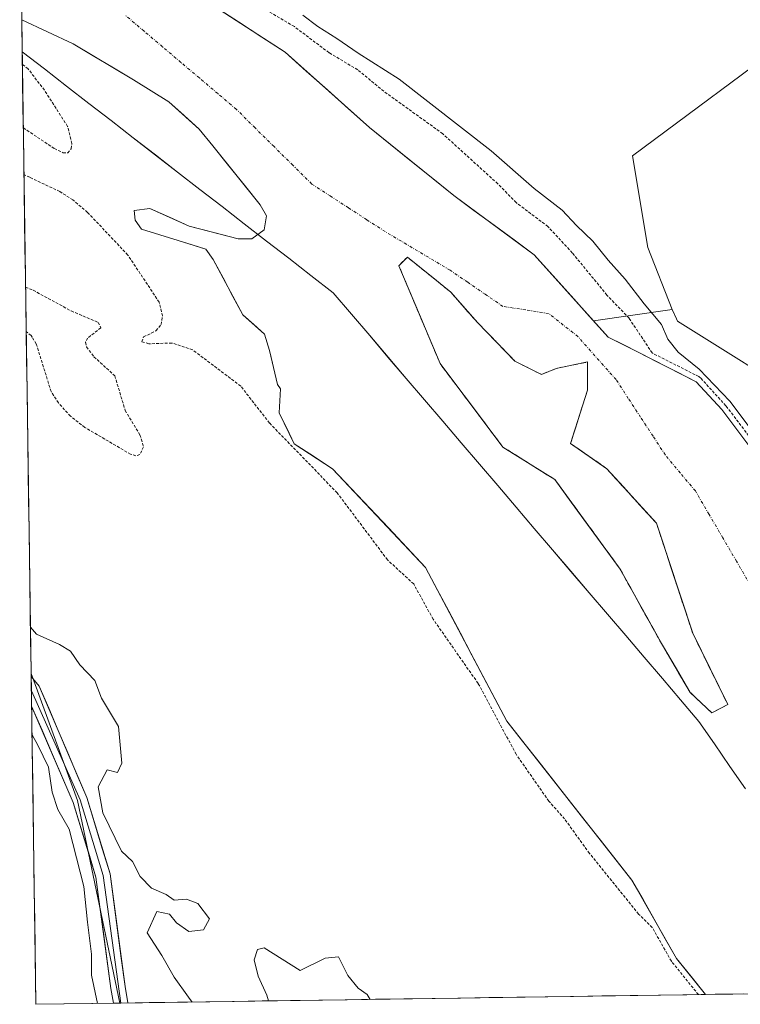
# Model space of a CAD drawing. Units: metres. Extents: x 601297 to 604774, y 4682900 to 4685263.
# Drawn here: x 601327 to 601453, y 4682900 to 4683072 of the extents above; entities that cross this region are included whole.
import ezdxf

# ---------------------------------------------------------------- set-up
doc = ezdxf.new("R2010")
doc.units = ezdxf.units.M
doc.header["$MEASUREMENT"] = 0
for name, pattern in [('TRAZO_Y_PUNTO', [1, 0.5, -0.25, 0, -0.25]), ('TRAZOS', [0.75, 0.5, -0.25]), ('TRAZOSX2', [1.5, 1, -0.5])]:
    doc.linetypes.add(name, pattern=pattern)
for name, color, linetype, lineweight in [('Arbolado forestal CxS', 92, 'Continuous', 0), ('Corriente natural Cxs', 5, 'Continuous', 13), ('Corriente natural eje', 5, 'TRAZO_Y_PUNTO', 0), ('Corriente natural superficial', 5, 'Continuous', 13), ('Curva de nivel auxiliar', 36, 'TRAZOS', 0), ('Curva de nivel normal', 36, 'Continuous', 0), ('Isla', 19, 'TRAZOSX2', 0), ('Isla Cxs', 19, 'Continuous', 0), ('Layer 0', 7, 'Continuous', 0), ('Municipio', 9, 'Continuous', 13), ('Municipio CxS', 142, 'Continuous', 0), ('Pastizal CxS', 92, 'Continuous', 0), ('Suelo desnudo CxS', 43, 'Continuous', 0)]:
    doc.layers.add(name, color=color, linetype=linetype, lineweight=lineweight)

# ---------------------------------------------------------------- blocks, each defined once
blk = doc.blocks.new('*U155')
at = {"layer": 'Arbolado forestal CxS', "color": 92, "linetype": 'Continuous', "lineweight": 0}
blk.add_polyline3d([(601509.39, 4682902.45, 276.9), (601501.83, 4682915.21, 276.73), (601485.02, 4682940.77, 278.62), (601462.02, 4682978.68, 277.79), (601460.21, 4682981.09, 277.71), (601457.58, 4682991.03, 278.99), (601455.47, 4682996.96, 279.67), (601450.18, 4683003.94, 279.03), (601445.73, 4683008.81, 278.8), (601435.54, 4683013.97, 277.23), (601430.28, 4683016.64, 276.38), (601427.71, 4683019.5, 276.14), (601441.48, 4683021.47, 280.8), (601442.25, 4683019.85, 280.84), (601442.45, 4683019.41, 280.86), (601465.97, 4683004.7, 281.14), (601476.37, 4682981.53, 280.37), (601520.31, 4682931.57, 280.32), (601541.56, 4682902.93, 280.37), (601509.39, 4682902.45, 276.9)], close=True, dxfattribs=at)
blk = doc.blocks.new('*U156')
at = {"layer": 'Arbolado forestal CxS', "color": 92, "linetype": 'Continuous', "lineweight": 0}
blk.add_polyline3d([(601469.33, 4683089.8, 280.85), (601463.31, 4683069.74, 281.14), (601434.56, 4683048.34, 280.82), (601437.23, 4683032.29, 280.86), (601441.48, 4683021.47, 280.8), (601427.71, 4683019.5, 276.14), (601417.37, 4683031.04, 276.04), (601403.52, 4683041.23, 276.05), (601403.28, 4683041.41, 276.05), (601388.51, 4683053.32, 276.04), (601373.75, 4683066.49, 276.11), (601357.4, 4683077.13, 276.04)], dxfattribs=at)
blk = doc.blocks.new('*U162')
at = {"layer": 'Suelo desnudo CxS', "color": 43, "linetype": 'Continuous', "lineweight": 0}
for points in [[(601357.4, 4683077.13, 276.04), (601373.75, 4683066.49, 276.11), (601388.51, 4683053.32, 276.04), (601403.28, 4683041.41, 276.05), (601403.52, 4683041.23, 276.05), (601417.37, 4683031.04, 276.04), (601427.71, 4683019.5, 276.14), (601430.28, 4683016.64, 276.38), (601435.54, 4683013.97, 277.23), (601445.73, 4683008.81, 278.8), (601450.18, 4683003.94, 279.03), (601455.47, 4682996.96, 279.67)], [(601509.39, 4682902.45, 276.9), (601447.37, 4682901.54, 277.71), (601447.37, 4682901.54, 277.71), (601442.24, 4682907.86, 277.85), (601434.45, 4682921.57, 276.79), (601412.54, 4682949.39, 276.86), (601398.32, 4682976.31, 276.41), (601382.06, 4682993.58, 276.74), (601375.33, 4682997.97, 277.23), (601372.69, 4683003.36, 276.85), (601372.91, 4683007.56, 276.69), (601372.41, 4683008.31, 276.69), (601371.05, 4683014.03, 276.54), (601371, 4683014.26, 276.54), (601370.15, 4683017.12, 276.5), (601366.32, 4683020.51, 276.57), (601361.15, 4683030.24, 276.65), (601359.88, 4683032.04, 276.67), (601355.03, 4683033.54, 276.77), (601348.56, 4683035.54, 277.01), (601347.5, 4683037.12, 276.98), (601347.29, 4683038.82, 276.93), (601350.04, 4683039.13, 276.84), (601356.96, 4683036.06, 276.72), (601365.49, 4683033.84, 276.45), (601367.93, 4683033.84, 276.34), (601370.04, 4683035.43, 276.25), (601370.47, 4683037.86, 276.18), (601369.36, 4683039.81, 276.14), (601361.06, 4683050.09, 276.82), (601358.7, 4683053.02, 276.5), (601353.36, 4683057.84, 276.05), (601347.18, 4683061.68, 276.16), (601336.6, 4683068, 276.06), (601327.61, 4683072.2, 276.13)]]:
    blk.add_polyline3d(points, dxfattribs=at)
blk.add_polyline3d([(601448.48, 4682950.82, 276.42), (601451.23, 4682952.3, 276.33), (601445.1, 4682964.79, 276.37), (601438.75, 4682984.05, 276.11), (601430.07, 4682993.57, 276.08), (601423.72, 4682998.02, 276.11), (601425.41, 4683003.31, 276.05), (601426.68, 4683007.33, 276.05), (601426.67, 4683012.27, 276.06), (601421.18, 4683011.14, 276.06), (601418.64, 4683010.08, 276.06), (601413.98, 4683012.41, 276.07), (601407.42, 4683019.18, 276.06), (601402.76, 4683024.48, 276.1), (601399.38, 4683027.23, 276.04), (601395.14, 4683030.61, 276.09), (601393.66, 4683029.13, 276.14), (601400.86, 4683011.99, 276.8), (601411.86, 4682997.38, 276.98), (601420.97, 4682991.67, 276.77), (601432.4, 4682976, 276.73), (601439.8, 4682962.67, 276.55), (601444.67, 4682954.41, 276.46), (601448.48, 4682950.82, 276.42)], close=True, dxfattribs=at)
blk = doc.blocks.new('*U169')
at = {"layer": 'Arbolado forestal CxS', "color": 92, "linetype": 'Continuous', "lineweight": 0}
blk.add_polyline3d([(601549.36, 4683121.45, 281.13), (601538.37, 4683131.69, 281.28), (601515.41, 4683148.73, 281.49), (601504.3, 4683165.76, 281.39), (601492.07, 4683155.33, 281.09), (601475.35, 4683137.94, 280.88), (601469.33, 4683123.23, 280.86), (601469.33, 4683107.85, 280.84), (601469.33, 4683089.8, 280.85), (601463.31, 4683069.74, 281.14), (601434.56, 4683048.34, 280.82), (601437.23, 4683032.29, 280.86), (601441.48, 4683021.47, 280.8)], dxfattribs=at)
blk = doc.blocks.new('*U170')
at = {"layer": 'Arbolado forestal CxS', "color": 92, "linetype": 'Continuous', "lineweight": 0}
blk.add_polyline3d([(601427.71, 4683019.5, 276.14), (601430.28, 4683016.64, 276.38), (601435.54, 4683013.97, 277.23), (601445.73, 4683008.81, 278.8), (601450.18, 4683003.94, 279.03), (601455.47, 4682996.96, 279.67), (601457.58, 4682991.03, 278.99), (601460.21, 4682981.09, 277.71), (601462.02, 4682978.68, 277.79), (601485.02, 4682940.77, 278.62), (601501.83, 4682915.21, 276.73), (601509.39, 4682902.45, 276.9)], dxfattribs=at)
blk = doc.blocks.new('*U174')
at = {"layer": 'Pastizal CxS', "color": 92, "linetype": 'Continuous', "lineweight": 0}
blk.add_polyline3d([(601549.36, 4683121.45, 281.13), (601538.37, 4683131.69, 281.28), (601515.41, 4683148.73, 281.49), (601504.3, 4683165.76, 281.39), (601492.07, 4683155.33, 281.09), (601475.35, 4683137.94, 280.88), (601469.33, 4683123.23, 280.86), (601469.33, 4683107.85, 280.84), (601469.33, 4683089.8, 280.85), (601463.31, 4683069.74, 281.14), (601434.56, 4683048.34, 280.82), (601437.23, 4683032.29, 280.86), (601441.48, 4683021.47, 280.8)], dxfattribs=at)
blk = doc.blocks.new('*U175')
at = {"layer": 'Suelo desnudo CxS', "color": 43, "linetype": 'Continuous', "lineweight": 0}
blk.add_polyline3d([(601427.71, 4683019.5, 276.14), (601430.28, 4683016.64, 276.38), (601435.54, 4683013.97, 277.23), (601445.73, 4683008.81, 278.8), (601450.18, 4683003.94, 279.03), (601455.47, 4682996.96, 279.67), (601457.58, 4682991.03, 278.99), (601460.21, 4682981.09, 277.71), (601462.02, 4682978.68, 277.79), (601485.02, 4682940.77, 278.62), (601501.83, 4682915.21, 276.73), (601509.39, 4682902.45, 276.9)], dxfattribs=at)
blk = doc.blocks.new('*U177')
at = {"layer": 'Corriente natural Cxs', "color": 5, "linetype": 'Continuous', "lineweight": 13}
for points in [[(601456.91, 4682901.68, 276.46), (601452.14, 4682901.61, 276.67), (601447.37, 4682901.54, 277.62), (601444.81, 4682904.7, 277.61), (601442.24, 4682907.86, 277.58), (601440.29, 4682911.29, 277.35), (601438.35, 4682914.72, 277.17), (601436.4, 4682918.15, 276.84), (601434.45, 4682921.57, 276.91), (601431.71, 4682925.05, 276.86), (601428.97, 4682928.53, 276.6), (601426.23, 4682932, 276.63), (601423.5, 4682935.48, 276.96), (601420.76, 4682938.96, 276.93), (601418.02, 4682942.43, 276.96), (601415.28, 4682945.91, 277.01), (601412.54, 4682949.39, 277.08), (601410.51, 4682953.23, 277.04), (601408.48, 4682957.08, 277.23), (601406.45, 4682960.93, 276.99), (601404.42, 4682964.77, 276.76), (601402.38, 4682968.62, 276.56), (601400.35, 4682972.47, 276.68), (601398.32, 4682976.31, 276.68), (601395.07, 4682979.77, 276.49), (601391.82, 4682983.22, 276.48), (601388.57, 4682986.67, 276.73), (601385.32, 4682990.13, 276.71), (601382.06, 4682993.58, 276.62), (601378.7, 4682995.77, 277.03), (601375.33, 4682997.97, 277.09), (601374.01, 4683000.66, 277.07), (601372.69, 4683003.36, 276.88), (601372.91, 4683007.56, 276.7), (601372.41, 4683008.31, 276.69), (601371.7, 4683011.29, 276.6), (601371, 4683014.26, 276.52), (601370.15, 4683017.12, 276.51), (601368.23, 4683018.81, 276.56), (601366.32, 4683020.51, 276.61), (601364.6, 4683023.75, 276.62), (601362.87, 4683027, 276.65), (601361.15, 4683030.24, 276.68), (601359.88, 4683032.04, 276.7), (601357.46, 4683032.79, 276.76), (601355.03, 4683033.54, 276.82), (601351.79, 4683034.54, 276.87), (601348.56, 4683035.54, 277.05), (601347.5, 4683037.12, 277.07), (601347.29, 4683038.82, 277), (601350.04, 4683039.13, 276.84), (601353.5, 4683037.6, 276.77), (601356.96, 4683036.06, 276.75), (601361.23, 4683034.95, 276.66), (601365.49, 4683033.84, 276.53), (601367.93, 4683033.84, 276.42), (601370.04, 4683035.43, 276.25), (601370.47, 4683037.86, 276.15), (601369.36, 4683039.81, 276.24), (601366.6, 4683043.24, 276.59), (601363.83, 4683046.67, 276.66), (601361.06, 4683050.09, 276.37), (601358.7, 4683053.02, 276.18), (601356.03, 4683055.43, 276.08), (601353.36, 4683057.84, 276.07), (601350.27, 4683059.76, 276.07), (601347.18, 4683061.68, 276.12), (601343.66, 4683063.79, 276.1), (601340.13, 4683065.89, 276.06), (601336.6, 4683068, 276.04), (601332.11, 4683070.1, 276.11), (601327.61, 4683072.2, 276.22)], [(601361.48, 4683074.47, 276.18), (601365.57, 4683071.81, 276.06), (601369.66, 4683069.15, 276.22), (601373.75, 4683066.49, 276.21), (601377.44, 4683063.2, 276.04), (601381.13, 4683059.9, 276.05), (601384.82, 4683056.61, 276.05), (601388.51, 4683053.32, 276.05), (601392.2, 4683050.34, 276.06), (601395.89, 4683047.36, 276.05), (601399.58, 4683044.39, 276.06), (601403.27, 4683041.41, 276.07), (601403.27, 4683041.41, 276.07), (601406.8, 4683038.82, 276.05), (601410.32, 4683036.22, 276.05), (601413.84, 4683033.63, 276.1), (601417.37, 4683031.04, 276.21), (601420.6, 4683027.44, 276.07), (601423.82, 4683023.84, 276.19), (601427.05, 4683020.24, 276.19), (601430.28, 4683016.64, 276.05), (601432.91, 4683015.31, 276.37), (601435.54, 4683013.97, 276.63), (601438.93, 4683012.25, 277.59), (601442.33, 4683010.53, 278.12), (601445.73, 4683008.81, 278.66), (601447.95, 4683006.38, 278.64), (601450.18, 4683003.94, 278.81), (601452.82, 4683000.45, 278.79), (601455.47, 4682996.96, 279.08)]]:
    blk.add_polyline3d(points, dxfattribs=at)
blk.add_polyline3d([(601444.67, 4682954.41, 276.47), (601446.58, 4682952.62, 276.49), (601448.48, 4682950.82, 276.43), (601451.23, 4682952.3, 276.39), (601449.19, 4682956.46, 276.4), (601447.14, 4682960.62, 276.43), (601445.1, 4682964.79, 276.4), (601443.83, 4682968.64, 276.36), (601442.56, 4682972.49, 276.22), (601441.29, 4682976.34, 276.15), (601440.02, 4682980.2, 276.11), (601438.75, 4682984.05, 276.06), (601435.85, 4682987.22, 276.06), (601432.96, 4682990.4, 276.06), (601430.07, 4682993.57, 276.06), (601426.89, 4682995.8, 276.07), (601423.72, 4682998.02, 276.19), (601424.56, 4683000.66, 276.08), (601425.41, 4683003.31, 276.05), (601426.68, 4683007.33, 276.03), (601426.67, 4683012.27, 276.04), (601423.93, 4683011.7, 276.03), (601421.18, 4683011.14, 276.04), (601418.64, 4683010.08, 276.04), (601416.31, 4683011.25, 276.05), (601413.98, 4683012.41, 276.15), (601410.7, 4683015.8, 276.09), (601407.42, 4683019.18, 276.05), (601405.09, 4683021.83, 276.06), (601402.76, 4683024.48, 276.02), (601399.38, 4683027.23, 276.05), (601397.26, 4683028.92, 276.06), (601395.14, 4683030.61, 276.06), (601393.66, 4683029.13, 276.07), (601395.46, 4683024.85, 276.14), (601397.26, 4683020.56, 276.2), (601399.06, 4683016.27, 276.34), (601400.86, 4683011.99, 276.5), (601403.61, 4683008.34, 277.01), (601406.36, 4683004.69, 277.04), (601409.11, 4683001.03, 277.25), (601411.86, 4682997.38, 277.29), (601414.9, 4682995.48, 277.11), (601417.93, 4682993.57, 276.99), (601420.97, 4682991.67, 276.99), (601423.82, 4682987.75, 276.84), (601426.68, 4682983.84, 277.07), (601429.54, 4682979.92, 276.6), (601432.4, 4682976, 276.61), (601434.25, 4682972.67, 276.66), (601436.1, 4682969.34, 276.7), (601437.95, 4682966, 276.61), (601439.8, 4682962.67, 276.53), (601442.24, 4682958.54, 276.51), (601444.67, 4682954.41, 276.47)], close=True, dxfattribs=at)
blk = doc.blocks.new('*U178')
at = {"layer": 'Municipio CxS', "color": 142, "linetype": 'Continuous', "lineweight": 0}
blk.add_polyline3d([(601453.9746, 4682901.6394, 276.5813), (601449.0196, 4682901.5666, 277.2538), (601444.0646, 4682901.4938, 278.1048), (601439.1096, 4682901.421, 278.5692), (601434.1546, 4682901.3483, 278.7741), (601429.1996, 4682901.2755, 278.7902), (601424.2447, 4682901.2027, 278.602), (601419.2897, 4682901.1299, 278.3643), (601414.3347, 4682901.0572, 278.3308), (601409.3797, 4682900.9844, 278.2872), (601404.4247, 4682900.9116, 277.9769), (601399.4698, 4682900.8388, 277.6638), (601394.5148, 4682900.7661, 278.4061), (601389.5598, 4682900.6933, 279.7613), (601384.6048, 4682900.6205, 280.615), (601379.6498, 4682900.5477, 280.99), (601374.6948, 4682900.475, 280.424), (601369.7399, 4682900.4022, 279.8905), (601364.7849, 4682900.3294, 279.4139), (601359.8299, 4682900.2566, 279.7197), (601354.8749, 4682900.1839, 280.344), (601349.9199, 4682900.1111, 280.5401), (601344.9649, 4682900.0383, 280.2408), (601340.01, 4682899.9655, 279.9116), (601335.055, 4682899.8928, 279.778), (601330.1, 4682899.82, 279.7906), (601330.1, 4682899.82, 279.7906), (601330.0292, 4682904.725, 279.8152), (601329.9584, 4682909.6301, 279.7951), (601329.8876, 4682914.5351, 279.7896), (601329.8168, 4682919.4401, 279.786), (601329.746, 4682924.3451, 279.7667), (601329.6752, 4682929.2502, 279.79), (601329.6044, 4682934.1552, 279.8215), (601329.5336, 4682939.0602, 279.8279), (601329.4628, 4682943.9652, 279.8923), (601329.392, 4682948.8703, 280.0686), (601329.3212, 4682953.7753, 280.1772), (601329.2504, 4682958.6803, 280.3753), (601329.1796, 4682963.5853, 280.2022), (601329.1088, 4682968.4904, 279.5491), (601329.0379, 4682973.3954, 279.0622), (601328.9671, 4682978.3004, 278.0956), (601328.8963, 4682983.2055, 277.7647), (601328.8255, 4682988.1105, 277.8591), (601328.7547, 4682993.0155, 277.8908), (601328.6839, 4682997.9205, 277.9124), (601328.6131, 4683002.8256, 278.094), (601328.5423, 4683007.7306, 277.8639), (601328.4715, 4683012.6356, 277.6532), (601328.4007, 4683017.5406, 277.4168), (601328.3299, 4683022.4457, 277.0996), (601328.2591, 4683027.3507, 277.8062), (601328.1883, 4683032.2557, 278.2908), (601328.1175, 4683037.1607, 278.1337), (601328.0467, 4683042.0658, 277.7502), (601327.9759, 4683046.9708, 277.1405), (601327.9051, 4683051.8758, 277.263), (601327.8343, 4683056.7809, 277.8143), (601327.7635, 4683061.6859, 277.746), (601327.6927, 4683066.5909, 276.8596), (601331.5818, 4683063.5773, 276.6972), (601335.4709, 4683060.5636, 276.5423), (601339.36, 4683057.55, 276.4364), (601343.2491, 4683054.5364, 276.1882), (601347.1382, 4683051.5227, 276.2873), (601351.0272, 4683048.5091, 276.6215), (601354.9163, 4683045.4955, 276.4658), (601358.8054, 4683042.4818, 276.5918), (601362.6945, 4683039.4682, 276.5993), (601366.5836, 4683036.4545, 276.445), (601370.4727, 4683033.4409, 276.2885), (601374.3618, 4683030.4273, 276.2358), (601378.2509, 4683027.4136, 276.2426), (601382.14, 4683024.4, 276.2883), (601385.3425, 4683020.648, 276.2985), (601388.545, 4683016.896, 276.3053), (601391.7475, 4683013.144, 276.3096), (601394.95, 4683009.392, 276.3485), (601398.1525, 4683005.64, 276.485), (601401.355, 4683001.888, 276.6117), (601404.5575, 4682998.136, 276.6893), (601407.76, 4682994.384, 276.7331), (601410.9625, 4682990.632, 276.638), (601414.165, 4682986.88, 276.4484), (601417.3675, 4682983.128, 276.3759), (601420.57, 4682979.376, 276.3715), (601423.7725, 4682975.624, 276.3625), (601426.975, 4682971.872, 276.3546), (601430.1775, 4682968.12, 276.384), (601433.38, 4682964.368, 276.4383), (601436.5825, 4682960.616, 276.4348), (601439.785, 4682956.864, 276.4356), (601442.9875, 4682953.112, 276.4227), (601446.19, 4682949.36, 276.4314), (601448.9033, 4682945.4136, 276.4022), (601451.6166, 4682941.4672, 276.3803), (601454.3299, 4682937.5208, 276.3556)], dxfattribs=at)
blk = doc.blocks.new('*U182')
at = {"layer": 'Curva de nivel normal', "color": 36, "linetype": 'Continuous', "lineweight": 0}
for points in [[(601376.86, 4683073, 280), (601379.46, 4683071, 280), (601382.78, 4683068.9, 280), (601386.51, 4683066.35, 280), (601393.71, 4683061.78, 280), (601409.82, 4683049.25, 280), (601417.32, 4683042.67, 280), (601422.23, 4683038.85, 280), (601424.76, 4683036.17, 280), (601427.62, 4683033.4, 280), (601430.3, 4683030.08, 280), (601433.3, 4683026.75, 280), (601436.58, 4683022.45, 280), (601439.66, 4683018.81, 280), (601440.76, 4683016.29, 280), (601442.54, 4683013.99, 280), (601446.25, 4683011.03, 280), (601451.62, 4683005.4, 280), (601456.4, 4682999.06, 280)], [(601357.44, 4682900.22, 280), (601356.81, 4682901.05, 280), (601354.31, 4682904.59, 280), (601352.14, 4682908.38, 280), (601349.56, 4682912.34, 280), (601351.26, 4682916.05, 280), (601353.47, 4682915.59, 280), (601354.69, 4682914.07, 280), (601356.86, 4682912.54, 280), (601359.43, 4682912.83, 280), (601360.49, 4682914.8, 280), (601358.44, 4682917.48, 280), (601356.46, 4682918.25, 280), (601354.28, 4682918.07, 280), (601352.9, 4682919.02, 280), (601350.36, 4682920.14, 280), (601348.38, 4682922.17, 280), (601347.02, 4682924.82, 280), (601345.09, 4682926.61, 280), (601341.81, 4682933.33, 280), (601341, 4682937.91, 280), (601342.57, 4682940.87, 280), (601344.4, 4682940.41, 280), (601345.14, 4682942.03, 280), (601344.56, 4682948.46, 280), (601341.57, 4682953.42, 280), (601340.39, 4682956.51, 280), (601337.79, 4682959.25, 280), (601336.16, 4682961.66, 280), (601334.21, 4682962.83, 280), (601330.18, 4682964.62, 280), (601329.15, 4682965.87, 280)], [(601388.62, 4682900.68, 280), (601388.08, 4682901.52, 280), (601386.52, 4682902.64, 280), (601384.73, 4682904.84, 280), (601383.07, 4682908.11, 280), (601380.76, 4682907.89, 280), (601376.37, 4682905.74, 280), (601370.08, 4682909.73, 280), (601368.87, 4682909.43, 280), (601368.29, 4682907.6, 280), (601369.02, 4682904.77, 280), (601370.54, 4682901.4, 280), (601370.8, 4682900.42, 280)]]:
    blk.add_polyline3d(points, dxfattribs=at)
blk = doc.blocks.new('*U189')
at = {"layer": 'Curva de nivel auxiliar', "color": 36, "linetype": 'TRAZOS', "lineweight": 0}
for points in [[(601327.89, 4683053.25, 277.5), (601333.33, 4683049.65, 277.5), (601334.85, 4683048.91, 277.5), (601335.67, 4683048.87, 277.5), (601336.26, 4683049.6, 277.5), (601336.41, 4683050.52, 277.5), (601335.64, 4683053.52, 277.5), (601331.59, 4683059.85, 277.5), (601328.76, 4683063.55, 277.5), (601328.74, 4683063.57, 277.5), (601327.72, 4683064.38, 277.5)], [(601446.1, 4682901.52, 0), (601441.47, 4682907.23, 0), (601441.37, 4682907.37, 0), (601438.02, 4682913.27, 277.5), (601435.63, 4682915.61, 277.5), (601427.03, 4682926.24, 277.5), (601422.68, 4682932.28, 277.5), (601419.91, 4682935.38, 277.5), (601414.18, 4682943.6, 277.5), (601407.53, 4682956, 277.5), (601399.65, 4682967.24, 277.5), (601396.25, 4682973.41, 277.5), (601391.66, 4682977.63, 277.5), (601382.86, 4682989.35, 277.5), (601371, 4683001.59, 277.5), (601365.96, 4683008.05, 277.5), (601357.55, 4683014.39, 277.5), (601353.91, 4683015.59, 277.5), (601349.86, 4683015.46, 277.5), (601348.62, 4683015.83, 277.5), (601348.96, 4683016.66, 277.5), (601351.12, 4683017.74, 277.5), (601352.01, 4683018.82, 277.5), (601352.27, 4683020.34, 277.5), (601351.69, 4683022.73, 277.5), (601346.2, 4683031, 277.5), (601339.15, 4683038.46, 277.5), (601336.58, 4683040.64, 277.5), (601334.29, 4683042.11, 277.5), (601329.02, 4683044.6, 277.5), (601328, 4683045.08, 277.5)]]:
    blk.add_polyline3d(points, dxfattribs=at)
blk = doc.blocks.new('*U192')
at = {"layer": 'Curva de nivel auxiliar', "color": 36, "linetype": 'TRAZOS', "lineweight": 0}
blk.add_polyline3d([(601456.26, 4682997.56, 0), (601450.97, 4683004.55, 0), (601450.93, 4683004.6, 0), (601450.91, 4683004.62, 0), (601446.47, 4683009.49, 0), (601446.38, 4683009.57, 0), (601446.29, 4683009.64, 0), (601446.18, 4683009.71, 0), (601438, 4683013.85, 277.5), (601433.96, 4683019.94, 277.5), (601430.09, 4683023.98, 277.5), (601424.02, 4683031.38, 277.5), (601419.76, 4683035.98, 277.5), (601414.17, 4683040.18, 277.5), (601410.98, 4683043.46, 277.5), (601401.34, 4683052.22, 277.5), (601391.01, 4683059.67, 277.5), (601386.44, 4683063.44, 277.5), (601381.42, 4683066.42, 277.5), (601375.35, 4683070.99, 277.5), (601369.41, 4683074.51, 277.5)], dxfattribs=at)

msp = doc.modelspace()

# ---------------------------------------------------------------- linework, layer by layer
at = {"layer": 'Arbolado forestal CxS', "color": 92, "linetype": 'Continuous', "lineweight": 0}
for points in [[(601327.26, 4683096.62, 276.44), (601327.26, 4683096.62, 276.44), (601344.66, 4683087.16, 276.39), (601353.68, 4683080.06, 276.09), (601357.4, 4683077.13, 276.04), (601373.75, 4683066.49, 276.11), (601388.51, 4683053.32, 276.04), (601403.27, 4683041.41, 276.05), (601403.52, 4683041.23, 276.05), (601417.37, 4683031.04, 276.04), (601427.71, 4683019.5, 276.14)], [(601327.61, 4683072.2, 276.13), (601336.6, 4683068, 276.06), (601347.18, 4683061.68, 276.16), (601353.36, 4683057.84, 276.05), (601358.7, 4683053.02, 276.5), (601361.06, 4683050.09, 276.82), (601369.36, 4683039.81, 276.14), (601370.47, 4683037.86, 276.18), (601370.04, 4683035.43, 276.25), (601367.93, 4683033.84, 276.34), (601365.49, 4683033.84, 276.45), (601356.96, 4683036.06, 276.72), (601350.04, 4683039.13, 276.84), (601347.29, 4683038.82, 276.93), (601347.5, 4683037.12, 276.98), (601348.56, 4683035.54, 277.01), (601355.03, 4683033.54, 276.77), (601359.88, 4683032.04, 276.67), (601361.15, 4683030.24, 276.65), (601366.32, 4683020.51, 276.57), (601370.15, 4683017.12, 276.5), (601371, 4683014.26, 276.54), (601371.05, 4683014.03, 276.54), (601372.41, 4683008.31, 276.69), (601372.91, 4683007.56, 276.69), (601372.69, 4683003.36, 276.85), (601375.33, 4682997.97, 277.23), (601382.06, 4682993.58, 276.74), (601398.32, 4682976.31, 276.41), (601412.54, 4682949.39, 276.86), (601434.45, 4682921.57, 276.79), (601442.24, 4682907.86, 277.85), (601447.37, 4682901.54, 277.71)], [(601327.61, 4683072.2, 276.13), (601329.26, 4682957.72, 280.38)], [(601441.48, 4683021.47, 280.8), (601427.71, 4683019.5, 276.14)], [(601441.48, 4683021.47, 280.8), (601427.71, 4683019.5, 276.14)], [(601441.48, 4683021.47, 280.8), (601442.25, 4683019.85, 280.84), (601442.45, 4683019.41, 280.86), (601465.97, 4683004.7, 281.14)], [(601329.26, 4682957.72, 280.38), (601337.39, 4682935.52, 280.13), (601344.8, 4682900.04, 280.53)], [(601329.26, 4682957.72, 280.38), (601337.39, 4682935.52, 280.13), (601344.8, 4682900.04, 280.53)], [(601329.26, 4682957.72, 280.38), (601330.1, 4682899.82, 279.79)], [(601447.37, 4682901.54, 277.71), (601344.8, 4682900.04, 280.53)], [(601344.8, 4682900.04, 280.53), (601330.1, 4682899.82, 279.79)]]:
    msp.add_polyline3d(points, dxfattribs=at)
for points in [[(601344.8, 4682900.04, 280.53), (601337.39, 4682935.52, 280.13), (601329.26, 4682957.72, 280.38), (601327.61, 4683072.2, 276.13), (601336.6, 4683068, 276.06), (601347.18, 4683061.68, 276.16), (601353.36, 4683057.84, 276.05), (601358.7, 4683053.02, 276.5), (601361.06, 4683050.09, 276.82), (601369.36, 4683039.81, 276.14), (601370.47, 4683037.86, 276.18), (601370.04, 4683035.43, 276.25), (601367.93, 4683033.84, 276.34), (601365.49, 4683033.84, 276.45), (601356.96, 4683036.06, 276.72), (601350.04, 4683039.13, 276.84), (601347.29, 4683038.82, 276.93), (601347.5, 4683037.12, 276.98), (601348.56, 4683035.54, 277.01), (601355.03, 4683033.54, 276.77), (601359.88, 4683032.04, 276.67), (601361.15, 4683030.24, 276.65), (601366.32, 4683020.51, 276.57), (601370.15, 4683017.12, 276.5), (601371, 4683014.26, 276.54), (601371.05, 4683014.03, 276.54), (601372.41, 4683008.31, 276.69), (601372.91, 4683007.56, 276.69), (601372.69, 4683003.36, 276.85), (601375.33, 4682997.97, 277.23), (601382.06, 4682993.58, 276.74), (601398.32, 4682976.31, 276.41), (601412.54, 4682949.39, 276.86), (601434.45, 4682921.57, 276.79), (601442.24, 4682907.86, 277.85), (601447.37, 4682901.54, 277.71), (601344.8, 4682900.04, 280.53)], [(601330.1, 4682899.82, 279.79), (601329.26, 4682957.72, 280.38), (601337.39, 4682935.52, 280.13), (601344.8, 4682900.04, 280.53), (601330.1, 4682899.82, 279.79)]]:
    msp.add_polyline3d(points, close=True, dxfattribs=at)
at = {"layer": 'Corriente natural eje', "color": 5, "linetype": 'TRAZO_Y_PUNTO', "lineweight": 0}
msp.add_polyline3d([(601455.16, 4682973.29, 276.16), (601452.77, 4682977.39, 276.16), (601450.37, 4682981.49, 276.13), (601447.97, 4682985.59, 276.1), (601445.57, 4682989.69, 276.08), (601442.94, 4682992.83, 276.06), (601440.31, 4682995.98, 276.05), (601438.15, 4682999.28, 276.05), (601435.99, 4683002.59, 276.05), (601433.83, 4683005.89, 276.04), (601431.68, 4683009.19, 276.05), (601429.45, 4683011.7, 276.05), (601427.23, 4683014.2, 276.05), (601425.01, 4683016.71, 276.05), (601422.44, 4683018.73, 276.04), (601419.88, 4683020.76, 276.04), (601415.87, 4683021.38, 276.04), (601411.87, 4683022, 276.05), (601408.79, 4683024.12, 276.04), (601405.7, 4683026.23, 276.03), (601402.61, 4683028.35, 276.03), (601398.82, 4683030.6, 276.04), (601395.03, 4683032.85, 276.04), (601391.24, 4683035.1, 276.04), (601388.03, 4683037.18, 276.08), (601384.82, 4683039.26, 276.11), (601381.61, 4683041.35, 276.08), (601378.4, 4683043.43, 276.05), (601375.1, 4683046.71, 276.11), (601371.79, 4683049.98, 276.24), (601368.48, 4683053.25, 276.3), (601365.17, 4683056.53, 276.18), (601361.95, 4683059.26, 276.07), (601358.72, 4683061.99, 276.05), (601355.49, 4683064.72, 276.05), (601352.27, 4683067.45, 276.06), (601349.04, 4683070.19, 276.05), (601345.81, 4683072.92, 276.04)], dxfattribs=at)
at = {"layer": 'Corriente natural superficial', "color": 5, "linetype": 'Continuous', "lineweight": 13}
for points in [[(601361.48, 4683074.47, 276.18), (601365.57, 4683071.81, 276.06), (601369.66, 4683069.15, 276.22), (601373.75, 4683066.49, 276.21), (601377.44, 4683063.2, 276.04), (601381.13, 4683059.9, 276.05), (601384.82, 4683056.61, 276.05), (601388.51, 4683053.32, 276.05), (601392.2, 4683050.34, 276.06), (601395.89, 4683047.36, 276.05), (601399.58, 4683044.39, 276.06), (601403.27, 4683041.41, 276.07), (601406.8, 4683038.82, 276.05), (601410.32, 4683036.22, 276.05), (601413.84, 4683033.63, 276.1), (601417.37, 4683031.04, 276.21), (601420.6, 4683027.44, 276.07), (601423.82, 4683023.84, 276.19), (601427.05, 4683020.24, 276.19), (601430.28, 4683016.64, 276.05), (601432.91, 4683015.31, 276.37), (601435.54, 4683013.97, 276.63), (601438.93, 4683012.25, 277.59), (601442.33, 4683010.53, 278.12), (601445.73, 4683008.81, 278.66), (601447.95, 4683006.38, 278.64), (601450.18, 4683003.94, 278.81), (601452.82, 4683000.45, 278.79), (601455.47, 4682996.96, 279.08)], [(601447.37, 4682901.54, 277.62), (601444.81, 4682904.7, 277.61), (601442.24, 4682907.86, 277.58), (601440.29, 4682911.29, 277.35), (601438.35, 4682914.72, 277.17), (601436.4, 4682918.15, 276.84), (601434.45, 4682921.57, 276.91), (601431.71, 4682925.05, 276.86), (601428.97, 4682928.53, 276.6), (601426.23, 4682932, 276.63), (601423.5, 4682935.48, 276.96), (601420.76, 4682938.96, 276.93), (601418.02, 4682942.43, 276.96), (601415.28, 4682945.91, 277.01), (601412.54, 4682949.39, 277.08), (601410.51, 4682953.23, 277.04), (601408.48, 4682957.08, 277.23), (601406.45, 4682960.93, 276.99), (601404.42, 4682964.77, 276.76), (601402.38, 4682968.62, 276.56), (601400.35, 4682972.47, 276.68), (601398.32, 4682976.31, 276.68), (601395.07, 4682979.77, 276.49), (601391.82, 4682983.22, 276.48), (601388.57, 4682986.67, 276.73), (601385.32, 4682990.13, 276.71), (601382.06, 4682993.58, 276.62), (601378.7, 4682995.77, 277.03), (601375.33, 4682997.97, 277.09), (601374.01, 4683000.66, 277.07), (601372.69, 4683003.36, 276.88), (601372.91, 4683007.56, 276.7), (601372.41, 4683008.31, 276.69), (601371.7, 4683011.29, 276.6), (601371, 4683014.26, 276.52), (601370.15, 4683017.12, 276.51), (601368.23, 4683018.81, 276.56), (601366.32, 4683020.51, 276.61), (601364.6, 4683023.75, 276.62), (601362.87, 4683027, 276.65), (601361.15, 4683030.24, 276.68), (601359.88, 4683032.04, 276.7), (601357.46, 4683032.79, 276.76), (601355.03, 4683033.54, 276.82), (601351.79, 4683034.54, 276.87), (601348.56, 4683035.54, 277.05), (601347.5, 4683037.12, 277.07), (601347.29, 4683038.82, 277), (601350.04, 4683039.13, 276.84), (601353.5, 4683037.6, 276.77), (601356.96, 4683036.06, 276.75), (601361.23, 4683034.95, 276.66), (601365.49, 4683033.84, 276.53), (601367.93, 4683033.84, 276.42), (601370.04, 4683035.43, 276.25), (601370.47, 4683037.86, 276.15), (601369.36, 4683039.81, 276.24), (601366.6, 4683043.24, 276.59), (601363.83, 4683046.67, 276.66), (601361.06, 4683050.09, 276.37), (601358.7, 4683053.02, 276.18), (601356.03, 4683055.43, 276.08), (601353.36, 4683057.84, 276.07), (601350.27, 4683059.76, 276.07), (601347.18, 4683061.68, 276.12), (601343.66, 4683063.79, 276.1), (601340.13, 4683065.89, 276.06), (601336.6, 4683068, 276.04), (601332.11, 4683070.1, 276.11), (601327.61, 4683072.2, 276.22)], [(601426.68, 4683007.33, 276.03), (601425.41, 4683003.31, 276.05), (601424.56, 4683000.66, 276.08), (601423.72, 4682998.02, 276.19), (601426.89, 4682995.8, 276.07), (601430.07, 4682993.57, 276.06), (601432.96, 4682990.4, 276.06), (601435.85, 4682987.22, 276.06), (601438.75, 4682984.05, 276.06), (601440.02, 4682980.2, 276.11), (601441.29, 4682976.34, 276.15), (601442.56, 4682972.49, 276.22), (601443.83, 4682968.64, 276.36), (601445.1, 4682964.79, 276.4), (601447.14, 4682960.62, 276.43), (601449.19, 4682956.46, 276.4), (601451.23, 4682952.3, 276.39), (601448.48, 4682950.82, 276.43), (601446.58, 4682952.62, 276.49), (601444.67, 4682954.41, 276.47), (601442.24, 4682958.54, 276.51), (601439.8, 4682962.67, 276.53), (601437.95, 4682966, 276.61), (601436.1, 4682969.34, 276.7), (601434.25, 4682972.67, 276.66), (601432.4, 4682976, 276.61), (601429.54, 4682979.92, 276.6), (601426.68, 4682983.84, 277.07), (601423.82, 4682987.75, 276.84), (601420.97, 4682991.67, 276.99), (601417.93, 4682993.57, 276.99), (601414.9, 4682995.48, 277.11), (601411.86, 4682997.38, 277.29), (601409.11, 4683001.03, 277.25), (601406.36, 4683004.69, 277.04), (601403.61, 4683008.34, 277.01), (601400.86, 4683011.99, 276.5), (601399.06, 4683016.27, 276.34), (601397.26, 4683020.56, 276.2), (601395.46, 4683024.85, 276.14), (601393.66, 4683029.13, 276.07), (601395.14, 4683030.61, 276.06), (601397.26, 4683028.92, 276.06), (601399.38, 4683027.23, 276.05), (601402.76, 4683024.48, 276.02), (601405.09, 4683021.83, 276.06), (601407.42, 4683019.18, 276.05), (601410.7, 4683015.8, 276.09), (601413.98, 4683012.41, 276.15), (601416.31, 4683011.25, 276.05), (601418.64, 4683010.08, 276.04), (601421.18, 4683011.14, 276.04), (601423.93, 4683011.7, 276.03), (601426.67, 4683012.27, 276.04), (601426.68, 4683007.33, 276.03)], [(601486.86, 4682902.12, 276.44), (601485.53, 4682902.1, 276.45), (601480.76, 4682902.03, 276.52), (601475.99, 4682901.96, 276.55), (601471.22, 4682901.89, 276.53), (601466.45, 4682901.82, 276.49), (601461.68, 4682901.75, 276.45), (601456.91, 4682901.68, 276.46), (601452.14, 4682901.61, 276.67), (601447.37, 4682901.54, 277.62)]]:
    msp.add_polyline3d(points, dxfattribs=at)
at = {"layer": 'Curva de nivel auxiliar', "color": 36, "linetype": 'TRAZOS', "lineweight": 0}
msp.add_polyline3d([(601328.29, 4683025.36, 277.5), (601329.63, 4683024.83, 277.5), (601336.27, 4683021.21, 277.5), (601341.02, 4683019.2, 277.5), (601341.48, 4683018.25, 277.5), (601339.16, 4683016.47, 277.5), (601338.78, 4683015.72, 277.5), (601338.96, 4683014.9, 277.5), (601340.27, 4683013.19, 277.5), (601343.92, 4683009.84, 277.5), (601345.73, 4683003.8, 277.5), (601348.32, 4682999.51, 277.5), (601348.95, 4682997.41, 277.5), (601348.3, 4682996.06, 277.5), (601347.61, 4682995.86, 277.5), (601346.67, 4682996.11, 277.5), (601338.68, 4683000.82, 277.5), (601336.13, 4683002.79, 277.5), (601334.03, 4683005.11, 277.5), (601332.76, 4683007.09, 277.5), (601330.16, 4683015.45, 277.5), (601329.42, 4683016.64, 277.5), (601329.25, 4683016.91, 277.5), (601328.4, 4683017.59, 277.5)], dxfattribs=at)
at = {"layer": 'Curva de nivel normal', "color": 36, "linetype": 'Continuous', "lineweight": 0}
msp.add_polyline3d([(601340.91, 4682899.98, 280), (601339.83, 4682904.9, 280), (601339.81, 4682908.58, 280), (601339.11, 4682914.19, 280), (601338.5, 4682920.47, 280), (601335.92, 4682930.47, 280), (601333.94, 4682933.92, 280), (601332.96, 4682936.98, 280), (601332.3, 4682941.35, 280), (601330.46, 4682945.21, 280), (601329.42, 4682946.99, 280)], dxfattribs=at)
at = {"layer": 'Isla', "color": 19, "linetype": 'TRAZOSX2', "lineweight": 0}
msp.add_polyline3d([(601426.68, 4683007.33, 276.03), (601425.41, 4683003.31, 276.05), (601424.56, 4683000.66, 276.08), (601423.72, 4682998.02, 276.19), (601426.89, 4682995.8, 276.07), (601430.07, 4682993.57, 276.06), (601432.96, 4682990.4, 276.06), (601435.85, 4682987.22, 276.06), (601438.75, 4682984.05, 276.06), (601440.02, 4682980.2, 276.11), (601441.29, 4682976.34, 276.15), (601442.56, 4682972.49, 276.22), (601443.83, 4682968.64, 276.36), (601445.1, 4682964.79, 276.4), (601447.14, 4682960.62, 276.43), (601449.19, 4682956.46, 276.4), (601451.23, 4682952.3, 276.39), (601448.48, 4682950.82, 276.43), (601446.58, 4682952.62, 276.49), (601444.67, 4682954.41, 276.47), (601442.24, 4682958.54, 276.51), (601439.8, 4682962.67, 276.53), (601437.95, 4682966, 276.61), (601436.1, 4682969.34, 276.7), (601434.25, 4682972.67, 276.66), (601432.4, 4682976, 276.61), (601429.54, 4682979.92, 276.6), (601426.68, 4682983.84, 277.07), (601423.82, 4682987.75, 276.84), (601420.97, 4682991.67, 276.99), (601417.93, 4682993.57, 276.99), (601414.9, 4682995.48, 277.11), (601411.86, 4682997.38, 277.29), (601409.11, 4683001.03, 277.25), (601406.36, 4683004.69, 277.04), (601403.61, 4683008.34, 277.01), (601400.86, 4683011.99, 276.5), (601399.06, 4683016.27, 276.34), (601397.26, 4683020.56, 276.2), (601395.46, 4683024.85, 276.14), (601393.66, 4683029.13, 276.07), (601395.14, 4683030.61, 276.06), (601397.26, 4683028.92, 276.06), (601399.38, 4683027.23, 276.05), (601402.76, 4683024.48, 276.02), (601405.09, 4683021.83, 276.06), (601407.42, 4683019.18, 276.05), (601410.7, 4683015.8, 276.09), (601413.98, 4683012.41, 276.15), (601416.31, 4683011.25, 276.05), (601418.64, 4683010.08, 276.04), (601421.18, 4683011.14, 276.04), (601423.93, 4683011.7, 276.03), (601426.67, 4683012.27, 276.04), (601426.68, 4683007.33, 276.03)], dxfattribs=at)
at = {"layer": 'Isla Cxs', "color": 19, "linetype": 'Continuous', "lineweight": 0}
msp.add_polyline3d([(601413.98, 4683012.41, 276.15), (601416.31, 4683011.25, 276.05), (601418.64, 4683010.08, 276.04), (601421.18, 4683011.14, 276.04), (601423.93, 4683011.7, 276.03), (601426.67, 4683012.27, 276.04), (601426.68, 4683007.33, 276.03), (601425.41, 4683003.31, 276.05), (601424.56, 4683000.66, 276.08), (601423.72, 4682998.02, 276.19), (601426.89, 4682995.8, 276.07), (601430.07, 4682993.57, 276.06), (601432.96, 4682990.4, 276.06), (601435.85, 4682987.22, 276.06), (601438.75, 4682984.05, 276.06), (601440.02, 4682980.2, 276.11), (601441.29, 4682976.34, 276.15), (601442.56, 4682972.49, 276.22), (601443.83, 4682968.64, 276.36), (601445.1, 4682964.79, 276.4), (601447.14, 4682960.62, 276.43), (601449.19, 4682956.46, 276.4), (601451.23, 4682952.3, 276.39), (601448.48, 4682950.82, 276.43), (601446.58, 4682952.62, 276.49), (601444.67, 4682954.41, 276.47), (601442.24, 4682958.54, 276.51), (601439.8, 4682962.67, 276.53), (601437.95, 4682966, 276.61), (601436.1, 4682969.34, 276.7), (601434.25, 4682972.67, 276.66), (601432.4, 4682976, 276.61), (601429.54, 4682979.92, 276.6), (601426.68, 4682983.84, 277.07), (601423.82, 4682987.75, 276.84), (601420.97, 4682991.67, 276.99), (601417.93, 4682993.57, 276.99), (601414.9, 4682995.48, 277.11), (601411.86, 4682997.38, 277.29), (601409.11, 4683001.03, 277.25), (601406.36, 4683004.69, 277.04), (601403.61, 4683008.34, 277.01), (601400.86, 4683011.99, 276.5), (601399.06, 4683016.27, 276.34), (601397.26, 4683020.56, 276.2), (601395.46, 4683024.85, 276.14), (601393.66, 4683029.13, 276.07), (601395.14, 4683030.61, 276.06), (601397.26, 4683028.92, 276.06), (601399.38, 4683027.23, 276.05), (601402.76, 4683024.48, 276.02), (601405.09, 4683021.83, 276.06), (601407.42, 4683019.18, 276.05), (601410.7, 4683015.8, 276.09), (601413.98, 4683012.41, 276.15)], close=True, dxfattribs=at)
at = {"layer": 'Layer 0', "linetype": 'Continuous', "lineweight": 0}
for points in [[(601329.27, 4682957.23), (601329.31, 4682954.69)], [(601329.27, 4682957.23), (601330.68, 4682955.54), (601339.01, 4682936.04), (601343.08, 4682922.64), (601345.7, 4682902.94), (601346.21, 4682900.06), (601346.21, 4682900.06)], [(601329.31, 4682954.69), (601329.35, 4682952.02)], [(601344.96, 4682900.04), (601341.85, 4682922.37), (601337.83, 4682935.6), (601329.31, 4682954.69)], [(601343.71, 4682900.02), (601343.21, 4682902.56), (601340.61, 4682922.1), (601336.64, 4682935.15), (601329.35, 4682952.01), (601329.35, 4682952.02)], [(601344.96, 4682900.04), (601343.71, 4682900.02)], [(601346.21, 4682900.06), (601344.96, 4682900.04)]]:
    msp.add_lwpolyline(points, dxfattribs=at)
msp.add_polyline3d([(601346.21, 4682900.06, 280.34), (601343.71, 4682900.02, 280.14), (601343.21, 4682902.56, 280.23), (601342.56, 4682907.45, 280.26), (601341.91, 4682912.33, 280.25), (601341.26, 4682917.22, 280.24), (601340.61, 4682922.1, 280.22), (601339.29, 4682926.45, 280.08), (601337.96, 4682930.8, 280.01), (601336.64, 4682935.15, 280.06), (601334.82, 4682939.37, 280), (601333, 4682943.58, 280), (601331.17, 4682947.8, 280.16), (601329.35, 4682952.01, 280.13), (601329.35, 4682952.02, 280.13), (601329.27, 4682957.23, 280.33), (601330.68, 4682955.54, 280.33), (601332.35, 4682951.64, 280.3), (601334.01, 4682947.74, 280.22), (601335.68, 4682943.84, 280.12), (601337.34, 4682939.94, 280.05), (601339.01, 4682936.04, 279.97), (601340.37, 4682931.57, 280.04), (601341.72, 4682927.11, 280.22), (601343.08, 4682922.64, 280.28), (601343.74, 4682917.72, 280.32), (601344.39, 4682912.79, 280.3), (601345.05, 4682907.87, 280.41), (601345.7, 4682902.94, 280.41), (601346.21, 4682900.06, 280.34), (601346.21, 4682900.06, 280.34)], close=True, dxfattribs=at)
at = {"layer": 'Municipio', "color": 9, "linetype": 'Continuous', "lineweight": 13}
msp.add_polyline3d([(601327.69, 4683066.59, 276.86), (601331.58, 4683063.58, 276.7), (601335.47, 4683060.56, 276.54), (601339.36, 4683057.55, 276.44), (601343.25, 4683054.54, 276.19), (601347.14, 4683051.52, 276.29), (601351.03, 4683048.51, 276.62), (601354.92, 4683045.5, 276.47), (601358.81, 4683042.48, 276.59), (601362.69, 4683039.47, 276.6), (601366.58, 4683036.45, 276.45), (601370.47, 4683033.44, 276.29), (601374.36, 4683030.43, 276.24), (601378.25, 4683027.41, 276.24), (601382.14, 4683024.4, 276.29), (601385.34, 4683020.65, 276.3), (601388.54, 4683016.9, 276.31), (601391.75, 4683013.14, 276.31), (601394.95, 4683009.39, 276.35), (601398.15, 4683005.64, 276.49), (601401.36, 4683001.89, 276.61), (601404.56, 4682998.14, 276.69), (601407.76, 4682994.38, 276.73), (601410.96, 4682990.63, 276.64), (601414.17, 4682986.88, 276.45), (601417.37, 4682983.13, 276.38), (601420.57, 4682979.38, 276.37), (601423.77, 4682975.62, 276.36), (601426.97, 4682971.87, 276.35), (601430.18, 4682968.12, 276.38), (601433.38, 4682964.37, 276.44), (601436.58, 4682960.62, 276.43), (601439.79, 4682956.86, 276.44), (601442.99, 4682953.11, 276.42), (601446.19, 4682949.36, 276.43), (601448.9, 4682945.41, 276.4), (601451.62, 4682941.47, 276.38), (601454.33, 4682937.52, 276.36)], dxfattribs=at)
msp.add_polyline3d([(601327.69, 4683066.59, 276.86), (601331.58, 4683063.58, 276.7), (601335.47, 4683060.56, 276.54), (601339.36, 4683057.55, 276.44), (601343.25, 4683054.54, 276.19), (601347.14, 4683051.52, 276.29), (601351.03, 4683048.51, 276.62), (601354.92, 4683045.5, 276.47), (601358.81, 4683042.48, 276.59), (601362.69, 4683039.47, 276.6), (601366.58, 4683036.45, 276.45), (601370.47, 4683033.44, 276.29), (601374.36, 4683030.43, 276.24), (601378.25, 4683027.41, 276.24), (601382.14, 4683024.4, 276.29), (601385.34, 4683020.65, 276.3), (601388.54, 4683016.9, 276.31), (601391.75, 4683013.14, 276.31), (601394.95, 4683009.39, 276.35), (601398.15, 4683005.64, 276.49), (601401.36, 4683001.89, 276.61), (601404.56, 4682998.14, 276.69), (601407.76, 4682994.38, 276.73), (601410.96, 4682990.63, 276.64), (601414.17, 4682986.88, 276.45), (601417.37, 4682983.13, 276.38), (601420.57, 4682979.38, 276.37), (601423.77, 4682975.62, 276.36), (601426.97, 4682971.87, 276.35), (601430.18, 4682968.12, 276.38), (601433.38, 4682964.37, 276.44), (601436.58, 4682960.62, 276.43), (601439.79, 4682956.86, 276.44), (601442.99, 4682953.11, 276.42), (601446.19, 4682949.36, 276.43), (601448.9, 4682945.41, 276.4), (601451.62, 4682941.47, 276.38), (601454.33, 4682937.52, 276.36)], dxfattribs=at)
at = {"layer": 'Municipio CxS', "color": 142, "linetype": 'Continuous', "lineweight": 0}
msp.add_polyline3d([(601454.33, 4682937.52, 276.36), (601451.62, 4682941.47, 276.38), (601448.9, 4682945.41, 276.4), (601446.19, 4682949.36, 276.43), (601442.99, 4682953.11, 276.42), (601439.79, 4682956.86, 276.44), (601436.58, 4682960.62, 276.43), (601433.38, 4682964.37, 276.44), (601430.18, 4682968.12, 276.38), (601426.97, 4682971.87, 276.35), (601423.77, 4682975.62, 276.36), (601420.57, 4682979.38, 276.37), (601417.37, 4682983.13, 276.38), (601414.17, 4682986.88, 276.45), (601410.96, 4682990.63, 276.64), (601407.76, 4682994.38, 276.73), (601404.56, 4682998.14, 276.69), (601401.36, 4683001.89, 276.61), (601398.15, 4683005.64, 276.49), (601394.95, 4683009.39, 276.35), (601391.75, 4683013.14, 276.31), (601388.54, 4683016.9, 276.31), (601385.34, 4683020.65, 276.3), (601382.14, 4683024.4, 276.29), (601378.25, 4683027.41, 276.24), (601374.36, 4683030.43, 276.24), (601370.47, 4683033.44, 276.29), (601366.58, 4683036.45, 276.45), (601362.69, 4683039.47, 276.6), (601358.81, 4683042.48, 276.59), (601354.92, 4683045.5, 276.47), (601351.03, 4683048.51, 276.62), (601347.14, 4683051.52, 276.29), (601343.25, 4683054.54, 276.19), (601339.36, 4683057.55, 276.44), (601335.47, 4683060.56, 276.54), (601331.58, 4683063.58, 276.7), (601327.69, 4683066.59, 276.86), (601327.62, 4683071.58, 276.25), (601327.55, 4683076.57, 276.12)], dxfattribs=at)
at = {"layer": 'Pastizal CxS', "color": 92, "linetype": 'Continuous', "lineweight": 0}
for points in [[(601571.56, 4682998.68, 280.6), (601539.68, 4682998.68, 280.65), (601509.4, 4682998.68, 280.68), (601482.3, 4682998.68, 280.56), (601467.95, 4683003.46, 281.21), (601465.97, 4683004.7, 281.14), (601442.45, 4683019.41, 280.86), (601442.25, 4683019.85, 280.84), (601441.48, 4683021.47, 280.8), (601437.23, 4683032.29, 280.86), (601434.56, 4683048.34, 280.82), (601463.31, 4683069.74, 281.14), (601469.33, 4683089.8, 280.85), (601469.33, 4683107.85, 280.84), (601469.33, 4683123.23, 280.86), (601475.35, 4683137.94, 280.88), (601492.07, 4683155.33, 281.09), (601504.3, 4683165.76, 281.39), (601515.41, 4683148.73, 281.49), (601538.37, 4683131.69, 281.28), (601549.36, 4683121.45, 281.13)], [(601441.48, 4683021.47, 280.8), (601442.25, 4683019.85, 280.84), (601442.45, 4683019.41, 280.86), (601465.97, 4683004.7, 281.14)]]:
    msp.add_polyline3d(points, dxfattribs=at)
at = {"layer": 'Suelo desnudo CxS', "color": 43, "linetype": 'Continuous', "lineweight": 0}
for points in [[(601327.26, 4683096.62, 276.44), (601327.26, 4683096.62, 276.44), (601344.66, 4683087.16, 276.39), (601353.68, 4683080.06, 276.09), (601357.4, 4683077.13, 276.04), (601373.75, 4683066.49, 276.11), (601388.51, 4683053.32, 276.04), (601403.27, 4683041.41, 276.05), (601403.52, 4683041.23, 276.05), (601417.37, 4683031.04, 276.04), (601427.71, 4683019.5, 276.14)], [(601327.61, 4683072.2, 276.13), (601336.6, 4683068, 276.06), (601347.18, 4683061.68, 276.16), (601353.36, 4683057.84, 276.05), (601358.7, 4683053.02, 276.5), (601361.06, 4683050.09, 276.82), (601369.36, 4683039.81, 276.14), (601370.47, 4683037.86, 276.18), (601370.04, 4683035.43, 276.25), (601367.93, 4683033.84, 276.34), (601365.49, 4683033.84, 276.45), (601356.96, 4683036.06, 276.72), (601350.04, 4683039.13, 276.84), (601347.29, 4683038.82, 276.93), (601347.5, 4683037.12, 276.98), (601348.56, 4683035.54, 277.01), (601355.03, 4683033.54, 276.77), (601359.88, 4683032.04, 276.67), (601361.15, 4683030.24, 276.65), (601366.32, 4683020.51, 276.57), (601370.15, 4683017.12, 276.5), (601371, 4683014.26, 276.54), (601371.05, 4683014.03, 276.54), (601372.41, 4683008.31, 276.69), (601372.91, 4683007.56, 276.69), (601372.69, 4683003.36, 276.85), (601375.33, 4682997.97, 277.23), (601382.06, 4682993.58, 276.74), (601398.32, 4682976.31, 276.41), (601412.54, 4682949.39, 276.86), (601434.45, 4682921.57, 276.79), (601442.24, 4682907.86, 277.85), (601447.37, 4682901.54, 277.71)], [(601448.48, 4682950.82, 276.42), (601451.23, 4682952.3, 276.33), (601445.1, 4682964.79, 276.37), (601438.75, 4682984.05, 276.11), (601430.07, 4682993.57, 276.08), (601423.72, 4682998.02, 276.11), (601425.41, 4683003.31, 276.05), (601426.68, 4683007.33, 276.05), (601426.67, 4683012.27, 276.06), (601421.18, 4683011.14, 276.06), (601418.64, 4683010.08, 276.06), (601413.98, 4683012.41, 276.07), (601407.42, 4683019.18, 276.06), (601402.76, 4683024.48, 276.1), (601399.38, 4683027.23, 276.04), (601395.14, 4683030.61, 276.09), (601393.66, 4683029.13, 276.14), (601400.86, 4683011.99, 276.8), (601411.86, 4682997.38, 276.98), (601420.97, 4682991.67, 276.77), (601432.4, 4682976, 276.73), (601439.8, 4682962.67, 276.55), (601444.67, 4682954.41, 276.46), (601448.48, 4682950.82, 276.42)], [(601448.48, 4682950.82, 276.42), (601451.23, 4682952.3, 276.33), (601445.1, 4682964.79, 276.37), (601438.75, 4682984.05, 276.11), (601430.07, 4682993.57, 276.08), (601423.72, 4682998.02, 276.11), (601425.41, 4683003.31, 276.05), (601426.68, 4683007.33, 276.05), (601426.67, 4683012.27, 276.06), (601421.18, 4683011.14, 276.06), (601418.64, 4683010.08, 276.06), (601413.98, 4683012.41, 276.07), (601407.42, 4683019.18, 276.06), (601402.76, 4683024.48, 276.1), (601399.38, 4683027.23, 276.04), (601395.14, 4683030.61, 276.09), (601393.66, 4683029.13, 276.14), (601400.86, 4683011.99, 276.8), (601411.86, 4682997.38, 276.98), (601420.97, 4682991.67, 276.77), (601432.4, 4682976, 276.73), (601439.8, 4682962.67, 276.55), (601444.67, 4682954.41, 276.46), (601448.48, 4682950.82, 276.42)], [(601509.39, 4682902.45, 276.9), (601447.37, 4682901.54, 277.71)]]:
    msp.add_polyline3d(points, dxfattribs=at)
msp.add_polyline3d([(601448.48, 4682950.82, 276.42), (601444.67, 4682954.41, 276.46), (601439.8, 4682962.67, 276.55), (601432.4, 4682976, 276.73), (601420.97, 4682991.67, 276.77), (601411.86, 4682997.38, 276.98), (601400.86, 4683011.99, 276.8), (601393.66, 4683029.13, 276.14), (601395.14, 4683030.61, 276.09), (601399.38, 4683027.23, 276.04), (601402.76, 4683024.48, 276.1), (601407.42, 4683019.18, 276.06), (601413.98, 4683012.41, 276.07), (601418.64, 4683010.08, 276.06), (601421.18, 4683011.14, 276.06), (601426.67, 4683012.27, 276.06), (601426.68, 4683007.33, 276.05), (601425.41, 4683003.31, 276.05), (601423.72, 4682998.02, 276.11), (601430.07, 4682993.57, 276.08), (601438.75, 4682984.05, 276.11), (601445.1, 4682964.79, 276.37), (601451.23, 4682952.3, 276.33), (601448.48, 4682950.82, 276.42)], close=True, dxfattribs=at)

# ---------------------------------------------------------------- block references
at = {"layer": 'Arbolado forestal CxS', "color": 92, "linetype": 'Continuous', "lineweight": 0}
for name in ['*U155', '*U170', '*U156', '*U169']:
    msp.add_blockref(name, (0, 0), dxfattribs=at)
at = {"layer": 'Corriente natural Cxs', "color": 5, "linetype": 'Continuous', "lineweight": 13}
msp.add_blockref('*U177', (0, 0), dxfattribs=at)
at = {"layer": 'Curva de nivel auxiliar', "color": 36, "linetype": 'TRAZOS', "lineweight": 0}
for name in ['*U192', '*U189']:
    msp.add_blockref(name, (0, 0), dxfattribs=at)
at = {"layer": 'Curva de nivel normal', "color": 36, "linetype": 'Continuous', "lineweight": 0}
msp.add_blockref('*U182', (0, 0), dxfattribs=at)
at = {"layer": 'Municipio CxS', "color": 142, "linetype": 'Continuous', "lineweight": 0}
msp.add_blockref('*U178', (0, 0), dxfattribs=at)
at = {"layer": 'Pastizal CxS', "color": 92, "linetype": 'Continuous', "lineweight": 0}
msp.add_blockref('*U174', (0, 0), dxfattribs=at)
at = {"layer": 'Suelo desnudo CxS', "color": 43, "linetype": 'Continuous', "lineweight": 0}
for name in ['*U162', '*U175']:
    msp.add_blockref(name, (0, 0), dxfattribs=at)

doc.saveas('drawing.dxf')
